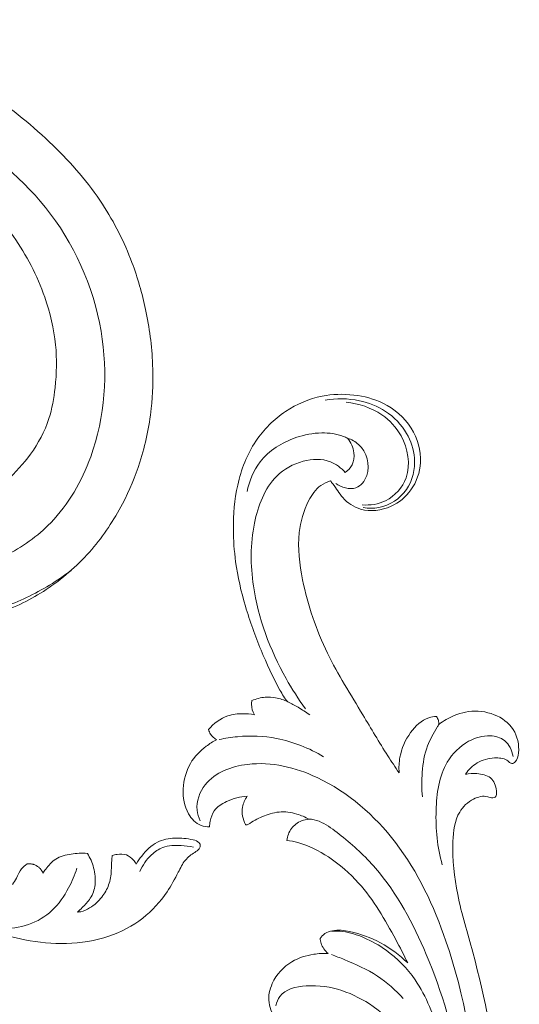
# Model space of a CAD drawing. Units: millimetres. Extents: x 1679 to 5341, y 1355 to 2844.
# Drawn here: x 4888 to 4981, y 2186 to 2369 of the extents above; entities that cross this region are included whole.
import ezdxf

# ---------------------------------------------------------------- set-up
doc = ezdxf.new("R2010")
doc.units = ezdxf.units.MM
doc.layers.get('0').update_dxf_attribs({"lineweight": 13})

# ---------------------------------------------------------------- blocks, each defined once
blk = doc.blocks.new('N-431L_185_65')
for points, knots in [([(6076.71, 1236.05), (6077.1, 1235.51), (6078.51, 1234.1), (6082.7, 1233.52), (6086.26, 1237.62), (6086.02, 1243.4), (6081.45, 1248.5), (6072.59, 1248.51), (6064.4, 1240.57), (6064.9, 1226.52), (6073.39, 1211.69), (6092.25, 1199.41), (6117.4, 1192.72), (6139.62, 1194.96), (6155.22, 1198.09), (6164, 1198.21), (6170.54, 1196.81), (6173.09, 1193.58), (6173.5, 1191), (6172.77, 1189.8), (6172.93, 1188.84), (6174.68, 1188.71), (6176.83, 1189.33), (6177.7, 1191.95), (6177.74, 1193.52), (6177.64, 1194.23)], [0, 0, 0, 0, 1.997735, 5.823707, 11.158497, 15.804233, 22.226338, 29.553114, 39.864507, 52.718924, 68.472626, 89.72092, 118.300581, 144.929607, 155.982142, 165.851755, 171.46774, 174.989629, 177.644624, 178.596486, 179.080637, 180.236414, 182.890793, 185.5177, 187.670698, 187.670698, 187.670698, 187.670698]), ([(6188.53, 1239.52), (6188.25, 1240.21), (6187.25, 1242.16), (6184.71, 1245.19), (6180.17, 1246.83), (6175.73, 1246.62), (6173.02, 1244.48), (6172.63, 1242.89), (6172.58, 1242.37)], [0, 0, 0, 0, 2.248769, 6.57036, 11.466387, 16.1946, 19.369761, 20.94597, 20.94597, 20.94597, 20.94597]), ([(6173.85, 1243.98), (6174.5, 1244.21), (6176.85, 1244.73), (6182.12, 1242.1), (6184.55, 1232.54), (6179.8, 1219.31), (6166.53, 1206.8), (6143.83, 1198.92), (6126.12, 1197.47), (6115.62, 1198.56)], [0, 0, 0, 0, 2.077208, 7.023033, 15.714002, 28.828811, 47.683677, 68.256579, 99.942479, 99.942479, 99.942479, 99.942479]), ([(6172.58, 1242.37), (6172.92, 1242.32), (6173.93, 1242.07), (6175.86, 1241.27), (6177.21, 1238.42), (6177.62, 1236.17), (6177.56, 1234.85)], [0, 0, 0, 0, 1.034702, 3.127904, 5.962755, 9.943282, 9.943282, 9.943282, 9.943282]), ([(6190.55, 1240.82), (6190.25, 1240.75), (6189.47, 1240.48), (6188.83, 1239.92), (6188.53, 1239.52)], [0, 0, 0, 0, 0.936615, 2.443231, 2.443231, 2.443231, 2.443231]), ([(6192.46, 1232.07), (6192.66, 1232.76), (6192.96, 1234.4), (6192.91, 1237.57), (6191.57, 1239.76), (6190.55, 1240.82)], [0, 0, 0, 0, 2.16608, 4.954111, 9.358437, 9.358437, 9.358437, 9.358437]), ([(6188.51, 1239.01), (6188.65, 1237.88), (6188.87, 1234.31), (6187.93, 1227.6), (6185.32, 1222.56), (6183.46, 1220.06)], [0, 0, 0, 0, 3.437921, 10.687361, 20.043311, 20.043311, 20.043311, 20.043311]), ([(6177.56, 1234.85), (6177, 1235.33), (6175.37, 1236.32), (6173.38, 1236.08), (6172.36, 1235.69)], [0, 0, 0, 0, 2.219363, 5.486546, 5.486546, 5.486546, 5.486546]), ([(6147.09, 1222.79), (6147.21, 1223.66), (6147.3, 1225.98), (6146.46, 1230.12), (6143.31, 1233.64), (6139.05, 1234.99), (6136.61, 1234.02), (6135.59, 1233.33)], [0, 0, 0, 0, 2.652399, 6.934167, 12.352988, 15.96687, 19.664716, 19.664716, 19.664716, 19.664716]), ([(6172.32, 1235.23), (6172.57, 1234.79), (6173.25, 1233.41), (6173.87, 1231.4), (6174.2, 1228.73), (6173.58, 1226.25), (6172.67, 1224.54), (6172.2, 1223.87)], [0, 0, 0, 0, 1.544679, 4.590091, 6.263092, 9.577118, 12.035214, 12.035214, 12.035214, 12.035214]), ([(6172.36, 1235.69), (6172.32, 1235.65), (6172.22, 1235.52), (6172.27, 1235.33), (6172.32, 1235.23)], [0, 0, 0, 0, 0.172093, 0.4939598, 0.4939598, 0.4939598, 0.4939598]), ([(6138.37, 1233.33), (6138.96, 1233.13), (6141.21, 1232.01), (6142.16, 1224.32), (6136.37, 1213.05), (6120.97, 1203.47), (6101.98, 1204.24), (6090.82, 1209.21), (6086.15, 1212.38)], [0, 0, 0, 0, 1.875954, 7.127562, 20.076207, 38.838226, 57.869411, 74.782706, 74.782706, 74.782706, 74.782706]), ([(6195.11, 1232.29), (6194.89, 1232.35), (6194.01, 1232.51), (6193.07, 1232.34), (6192.46, 1232.07)], [0, 0, 0, 0, 0.685523, 2.696408, 2.696408, 2.696408, 2.696408]), ([(6234.25, 1213.85), (6234.04, 1213.71), (6232.99, 1212.97), (6230.56, 1211.96), (6227.73, 1208.45), (6227.9, 1203.21), (6230.95, 1198.66), (6236.33, 1196.23), (6242.98, 1197.42), (6247.79, 1202.14), (6249.95, 1208.01), (6250.38, 1214.36), (6248.23, 1221.24), (6243.02, 1227.56), (6235.42, 1231.37), (6227.8, 1232.7), (6220.23, 1232.94), (6212.52, 1231.91), (6204.29, 1229.83), (6198.37, 1227.74), (6194.92, 1226.2), (6194.24, 1225.68)], [0, 0, 0, 0, 0.73711, 3.873322, 7.795321, 13.451862, 18.232734, 23.600191, 30.197831, 37.218197, 42.76908, 48.680706, 55.999722, 63.829156, 72.609344, 80.857653, 86.882281, 95.310566, 104.021047, 112.247996, 114.83116, 114.83116, 114.83116, 114.83116]), ([(6194.24, 1225.68), (6194.65, 1226.35), (6195.23, 1227.69), (6195.64, 1229.96), (6195.38, 1231.48), (6195.11, 1232.29)], [0, 0, 0, 0, 2.369141, 4.321178, 6.862582, 6.862582, 6.862582, 6.862582]), ([(6192.63, 1222.54), (6194.55, 1223.67), (6201.95, 1227.42), (6214.06, 1230.68), (6227.22, 1229.47), (6235.87, 1225.25), (6238.77, 1218.82), (6238.45, 1213.79), (6236.44, 1211.63), (6235.54, 1210.95)], [0, 0, 0, 0, 6.685377, 24.878163, 36.515705, 46.146139, 51.77325, 56.814419, 60.206708, 60.206708, 60.206708, 60.206708]), ([(6233.76, 1229.41), (6235.67, 1228.82), (6240.03, 1226.56), (6242.96, 1220.51), (6243.52, 1214.84), (6242.75, 1211.58), (6241.96, 1210.14), (6241.82, 1209.9)], [0, 0, 0, 0, 6.010722, 14.052427, 18.896563, 22.988301, 23.82086, 23.82086, 23.82086, 23.82086]), ([(6168.7, 1228.34), (6168.54, 1227.67), (6167.73, 1225), (6164.85, 1220.5), (6158.44, 1214.44), (6150.79, 1210.99), (6145.43, 1208.82), (6143.9, 1208.27)], [0, 0, 0, 0, 2.073894, 8.326236, 15.729039, 28.277633, 33.129421, 33.129421, 33.129421, 33.129421]), ([(6172.2, 1223.87), (6172.21, 1224.35), (6172.06, 1225.61), (6170.96, 1227.48), (6169.46, 1228.17), (6168.7, 1228.34)], [0, 0, 0, 0, 1.436799, 3.774574, 6.121417, 6.121417, 6.121417, 6.121417]), ([(6191.43, 1221.87), (6192, 1222.51), (6192.99, 1223.75), (6193.87, 1225.07), (6194.24, 1225.68)], [0, 0, 0, 0, 2.584623, 4.73709, 4.73709, 4.73709, 4.73709]), ([(6122.82, 1200.61), (6130.37, 1200.95), (6143.97, 1203.63), (6159.69, 1210.05), (6167.54, 1217.03), (6170.81, 1220.62), (6172, 1222.61), (6172.17, 1223.56), (6172.2, 1223.87)], [0, 0, 0, 0, 22.685487, 41.276727, 49.984906, 53.939031, 55.867117, 56.804052, 56.804052, 56.804052, 56.804052]), ([(6143.9, 1208.27), (6145.51, 1209.61), (6148.33, 1212.72), (6150.61, 1217.41), (6151.43, 1221), (6150.93, 1222.98), (6150.33, 1223.71), (6150.02, 1223.99)], [0, 0, 0, 0, 6.286973, 12.360046, 15.542004, 17.055949, 18.307578, 18.307578, 18.307578, 18.307578]), ([(6150.02, 1223.99), (6149.7, 1223.99), (6148.62, 1223.89), (6147.63, 1223.31), (6147.09, 1222.79)], [0, 0, 0, 0, 0.94867, 3.218673, 3.218673, 3.218673, 3.218673]), ([(6119.09, 1201.75), (6122.77, 1202.07), (6130.06, 1203.47), (6139.89, 1206.05), (6146.2, 1211.1), (6149.38, 1215.62), (6150.86, 1218.99), (6151.08, 1221.05), (6151.11, 1221.73)], [0, 0, 0, 0, 11.072086, 22.315925, 30.003051, 34.698737, 38.820783, 40.868683, 40.868683, 40.868683, 40.868683]), ([(6146.82, 1222.17), (6146.45, 1221.4), (6145.02, 1218.63), (6142.4, 1214.02), (6139.11, 1210.99), (6137.42, 1209.72)], [0, 0, 0, 0, 2.542755, 9.38888, 15.749841, 15.749841, 15.749841, 15.749841]), ([(6179.14, 1206.43), (6180.25, 1207.04), (6183.97, 1209.05), (6191.81, 1212.6), (6202.66, 1218.14), (6214.55, 1220.93), (6224.49, 1221.18), (6230.36, 1218.91), (6233.48, 1216.3), (6234.11, 1214.49), (6234.25, 1213.85)], [0, 0, 0, 0, 3.808066, 12.664851, 25.834298, 40.220646, 48.993507, 55.135965, 58.774028, 60.725912, 60.725912, 60.725912, 60.725912]), ([(6228.73, 1208.29), (6228.49, 1207.35), (6228.15, 1204.31), (6230.73, 1199.31), (6236.55, 1197.48), (6242.07, 1198.67), (6246.28, 1202.1), (6248.97, 1207.31), (6249.39, 1211.27), (6249.21, 1213.39)], [0, 0, 0, 0, 2.913758, 9.009551, 15.040096, 19.821838, 25.480218, 30.693567, 37.072045, 37.072045, 37.072045, 37.072045]), ([(6241.82, 1209.9), (6241.49, 1209.19), (6239.92, 1206.84), (6235.24, 1205.9), (6231.7, 1209.34), (6232.88, 1211.91), (6233.67, 1212.92)], [0, 0, 0, 0, 2.334807, 8.315347, 11.320369, 15.149272, 15.149272, 15.149272, 15.149272]), ([(6235.54, 1210.95), (6235.85, 1210.4), (6236.8, 1209.31), (6239.25, 1208.77), (6240.99, 1209.36), (6241.82, 1209.9)], [0, 0, 0, 0, 1.895732, 4.118256, 7.09773, 7.09773, 7.09773, 7.09773]), ([(6229.23, 1208.42), (6229, 1206.97), (6229.16, 1203.42), (6233.69, 1198.53), (6240.82, 1199.11), (6246.26, 1203.26), (6248.03, 1207.22), (6248.47, 1209.52)], [0, 0, 0, 0, 4.428165, 10.104638, 17.932933, 23.199556, 30.21514, 30.21514, 30.21514, 30.21514]), ([(6188.86, 1198.51), (6188.88, 1198.99), (6188.79, 1200.96), (6186.37, 1204), (6182.74, 1206.01), (6180.11, 1206.4), (6179.14, 1206.43)], [0, 0, 0, 0, 1.464754, 5.797387, 10.782774, 13.679144, 13.679144, 13.679144, 13.679144]), ([(6174.28, 1202.57), (6175.8, 1202.57), (6178.97, 1202.25), (6183.39, 1201.13), (6186, 1199.23), (6187.22, 1198.33), (6187.39, 1198.19)], [0, 0, 0, 0, 4.552049, 9.560122, 13.433782, 14.111987, 14.111987, 14.111987, 14.111987]), ([(6161.39, 1200.12), (6164.71, 1200.74), (6171.18, 1200.7), (6179.66, 1198.74), (6183.89, 1193.64), (6184.71, 1189.41), (6183.42, 1185.96), (6181.24, 1185.21), (6180.13, 1185.11)], [0, 0, 0, 0, 10.139881, 19.346184, 24.865841, 28.991198, 31.780366, 35.104768, 35.104768, 35.104768, 35.104768]), ([(6177.7, 1194.21), (6178.46, 1193.57), (6179.86, 1191.85), (6180.34, 1188.95), (6179.93, 1186.63), (6179.04, 1185.88), (6178.75, 1185.34), (6179.24, 1184.42), (6181.53, 1183.69), (6185.36, 1184.1), (6188.59, 1187.8), (6189.55, 1192.41), (6188.61, 1195.98), (6187.68, 1197.74), (6187.39, 1198.19)], [0, 0, 0, 0, 3.010403, 6.345403, 8.651299, 9.533836, 9.772463, 10.422081, 12.214998, 16.675681, 21.150995, 25.927501, 30.309625, 31.899998, 31.899998, 31.899998, 31.899998]), ([(6187.43, 1198.21), (6187.65, 1198.2), (6188.14, 1198.23), (6188.61, 1198.39), (6188.86, 1198.51)], [0, 0, 0, 0, 0.652911, 1.464783, 1.464783, 1.464783, 1.464783])]:
    blk.add_open_spline(points, degree=3, knots=knots)
blk = doc.blocks.new('N-143_157_359')
for points, knots in [([(901.36, 1091.6), (902.21, 1092.18), (905.2, 1094.04), (910.52, 1096.31), (917.55, 1098.31), (925.03, 1099.02), (932.66, 1097.83), (939.21, 1094.44), (943.32, 1089.92), (945.45, 1086), (946.77, 1083.23), (948.35, 1082), (949.5, 1081.35), (949.84, 1080.62), (949.5, 1079.78), (947.67, 1079.26), (945.11, 1079.02), (941.47, 1079.67), (939.27, 1081.92), (938.16, 1083.46), (937.85, 1083.97)], [71.338554, 71.338554, 71.338554, 71.338554, 74.427922, 81.903884, 88.594169, 96.30992, 104.30796, 111.42601, 118.044908, 122.234448, 124.837382, 127.101839, 128.123374, 128.720836, 129.326923, 130.570484, 133.984712, 137.292221, 141.189556, 142.999996, 142.999996, 142.999996, 142.999996]), ([(926.9, 1084.73), (926.51, 1086), (925.3, 1088.82), (922.57, 1092.82), (918, 1095.53), (914.51, 1095.98), (912.78, 1095.9)], [0, 0, 0, 0, 3.973607, 9.166131, 14.221883, 19.435433, 19.435433, 19.435433, 19.435433]), ([(926.98, 1092.9), (927.29, 1092.62), (928.11, 1091.8), (929.6, 1090.34), (930.47, 1087.67), (930.16, 1084.71), (929.34, 1082.81), (928.82, 1081.99)], [161.658951, 161.658951, 161.658951, 161.658951, 162.886465, 165.165659, 167.81247, 170.977546, 173.896575, 173.896575, 173.896575, 173.896575]), ([(933.43, 1082.41), (933.39, 1082.71), (933.28, 1083.63), (933.31, 1085.45), (932.93, 1087.84), (931.55, 1090.32), (929.67, 1091.96), (928, 1092.78), (927.2, 1092.88), (926.98, 1092.9)], [148.154616, 148.154616, 148.154616, 148.154616, 149.070316, 150.91515, 153.621711, 156.193734, 159.248642, 160.996802, 161.658951, 161.658951, 161.658951, 161.658951]), ([(917.66, 1083.96), (917.29, 1084.21), (916.4, 1084.94), (915.81, 1086.44), (915.2, 1087.38), (914.96, 1087.77)], [187.04205, 187.04205, 187.04205, 187.04205, 188.391737, 190.388462, 191.754972, 191.754972, 191.754972, 191.754972]), ([(928.82, 1081.99), (927.83, 1081.9), (925.83, 1082.04), (922.92, 1082.75), (921.44, 1084.46), (920.75, 1085.39), (920.59, 1085.64)], [173.896575, 173.896575, 173.896575, 173.896575, 176.892633, 179.922165, 182.52933, 183.424229, 183.424229, 183.424229, 183.424229]), ([(948.47, 1080.82), (947.72, 1080.66), (945.84, 1080.47), (942.99, 1080.53), (940.26, 1082.44), (939.03, 1084.21), (938.55, 1085.37)], [0, 0, 0, 0, 2.301449, 5.708825, 8.217188, 11.98778, 11.98778, 11.98778, 11.98778]), ([(937.85, 1083.97), (937.72, 1083.71), (937.24, 1083.02), (936.07, 1082.09), (934.58, 1082.11), (933.72, 1082.3), (933.43, 1082.41)], [142.999996, 142.999996, 142.999996, 142.999996, 143.904978, 145.495719, 147.234152, 148.154616, 148.154616, 148.154616, 148.154616]), ([(890.38, 1033.63), (891.37, 1035.09), (893.85, 1037.6), (899, 1038.79), (905.32, 1039.28), (913.37, 1037.51), (922.14, 1032.98), (929.89, 1026.04), (935.3, 1017.85), (939.02, 1008.98), (940.87, 1000.21), (941.13, 990.63), (939.94, 981.5), (937.03, 971.38), (931.68, 960.74), (922.52, 950.14), (910.52, 940.62), (899.19, 933.62), (892.42, 928.95), (890.22, 927.44)], [287.338082, 287.338082, 287.338082, 287.338082, 292.63679, 297.319653, 302.861763, 311.630023, 321.612482, 332.238875, 342.441554, 350.78818, 360.937943, 369.094907, 379.374336, 388.407618, 400.524368, 414.742209, 430.02672, 446.327786, 454.69387, 454.69387, 454.69387, 454.69387]), ([(891.17, 1024.17), (890.69, 1025.11), (889.75, 1027.95), (890.74, 1033.67), (898.25, 1038.14), (907.94, 1038.36), (917.71, 1034.83), (923.26, 1031.5), (925.81, 1029.54)], [0, 0, 0, 0, 3.18887, 8.828124, 15.742626, 27.340925, 36.988232, 46.621775, 46.621775, 46.621775, 46.621775]), ([(884.9, 934.67), (892.84, 940.1), (903.76, 946.9), (922.85, 961.11), (933.29, 984.25), (931.79, 1006.03), (923.57, 1020.4), (914.75, 1026.63), (908.36, 1029.04), (904.39, 1029.68), (902.87, 1029.72), (901.9, 1029.63)], [7.83951, 7.83951, 7.83951, 7.83951, 29.804422, 53.643139, 78.774785, 102.12274, 116.393645, 126.860494, 133.85241, 136.754658, 138.878025, 138.878025, 138.878025, 138.878025]), ([(900.33, 1017.73), (901.29, 1017.75), (903.83, 1017.61), (908.62, 1016.45), (913.96, 1013.18), (918.69, 1007.86), (921.83, 1002.18), (923.1, 994.9), (923.25, 987.3), (920.96, 977.66), (914.62, 965.38), (903.29, 954.95), (890.32, 946.97), (882.64, 942.15), (879.28, 940.16)], [152.127388, 152.127388, 152.127388, 152.127388, 154.997811, 159.753383, 166.769451, 173.390479, 180.915726, 186.616356, 194.464157, 203.512588, 215.972608, 234.426331, 249.510499, 261.648506, 261.648506, 261.648506, 261.648506])]:
    blk.add_open_spline(points, degree=3, knots=knots)
blk.add_rational_spline([(917.66, 1083.96), (919.79, 1083.63), (920.59, 1085.64)], [1, 0.781496610419, 1], degree=2)

msp = doc.modelspace()

# ---------------------------------------------------------------- block references
at = {"xscale": -1, "rotation": 180}
msp.add_blockref('N-143_157_359', (3971.86, 3296.32), dxfattribs=at)
at = {"rotation": 95.57191186659574}
msp.add_blockref('N-431L_185_65', (6759.14, -3803.55), dxfattribs=at)

doc.saveas('drawing.dxf')
